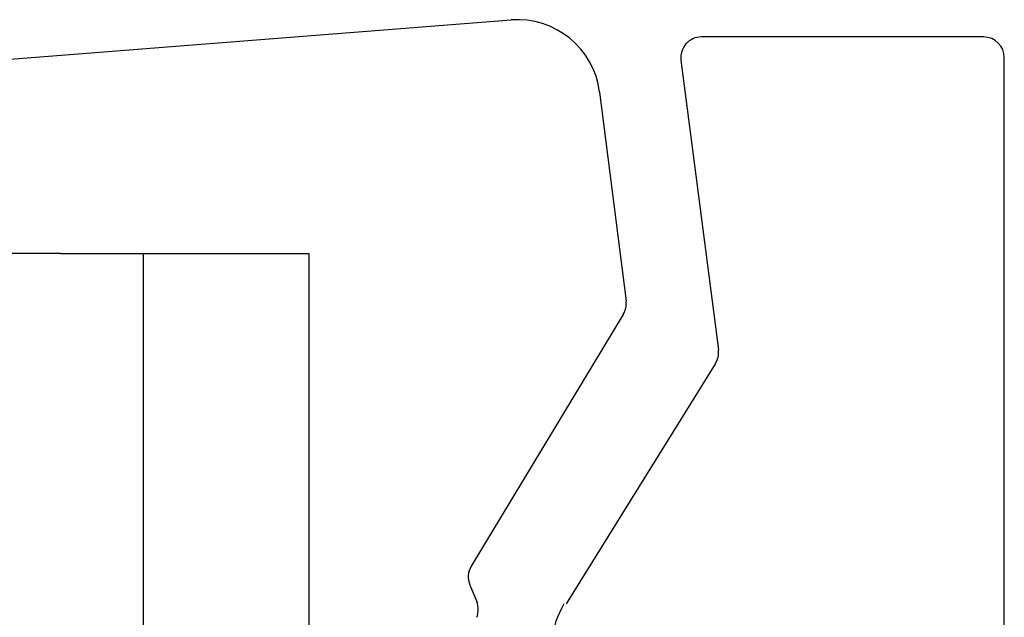
# Model space of a CAD drawing. Units: millimetres. Extents: x 1174 to 5245, y -172 to 1695.
# Drawn here: x 1795 to 1819, y 279 to 293 of the extents above; entities that cross this region are included whole.
import ezdxf

# ---------------------------------------------------------------- set-up
doc = ezdxf.new("R2010")
doc.units = ezdxf.units.MM

msp = doc.modelspace()

# ---------------------------------------------------------------- linework, layer by layer
for p, q in [((1786.105, 291.383), (1806.784, 293.006)), ((1818.207, 292.595), (1811.388, 292.595)), ((1810.892, 292.031), (1811.796, 285.027)), ((1818.707, 276.063), (1818.707, 292.095)), ((1808.925, 291.263), (1809.564, 286.208)), ((1795.894, 287.359), (1789.894, 287.359)), ((1795.894, 287.359), (1801.894, 287.359)), ((1797.894, 287.359), (1797.894, 244.322)), ((1801.894, 287.359), (1801.894, 244.322)), ((1809.496, 285.887), (1805.822, 279.797)), ((1811.725, 284.7), (1808.12, 278.889)), ((1805.789, 279.345), (1805.955, 278.949))]:
    msp.add_line(p, q)
for centre, radius, start, end in [((1806.941, 291.012), 2, 7.2073, 94.487), ((1811.388, 292.095), 0.5, 90, 187.357), ((1818.207, 292.095), 0.5, 0, 90), ((1809.068, 286.145), 0.5, 328.8964, 7.2073), ((1811.3, 284.963), 0.5, 328.1796, 7.357), ((1806.25, 279.539), 0.5, 148.8964, 202.7344), ((1805.494, 278.755), 0.5, 337.5, 22.7344)]:
    msp.add_arc(centre, radius, start, end)
msp.add_spline([(1808.061, 278.889), (1807.872, 278.145), (1808.383, 277.928), (1809.736, 277.659), (1810.756, 275.71)], degree=3)

doc.saveas('drawing.dxf')
